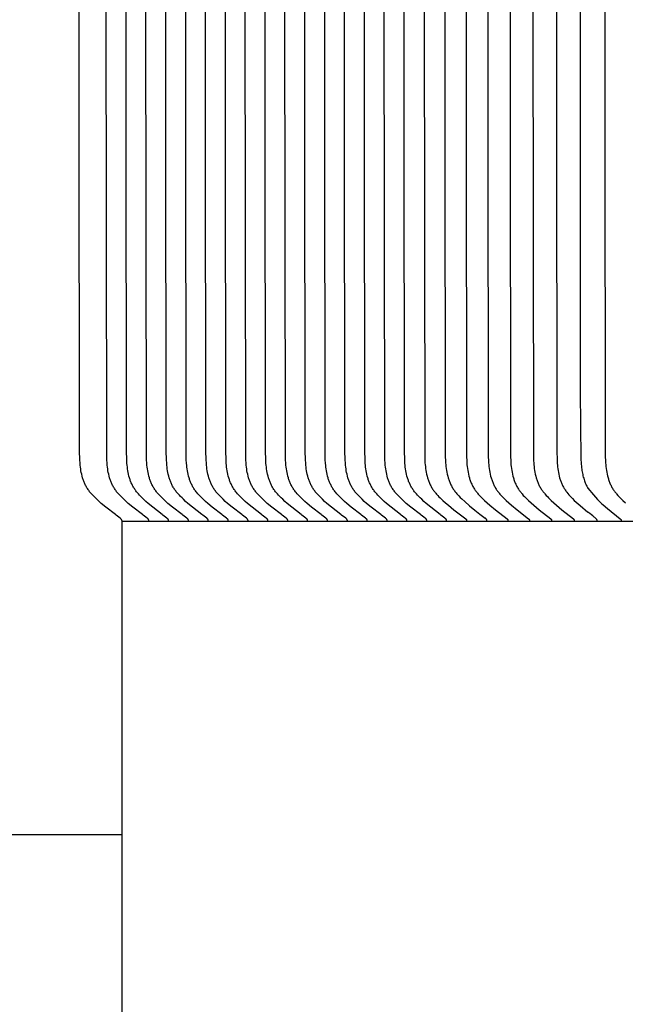
# Model space of a CAD drawing. Units: inches. Extents: x -9.5 to 75.8, y -5.8 to 19.2.
# Drawn here: x -1.6 to -0.5, y 9.2 to 10.9 of the extents above; entities that cross this region are included whole.
import ezdxf

# ---------------------------------------------------------------- set-up
doc = ezdxf.new("R2010")
doc.units = ezdxf.units.IN
doc.header["$MEASUREMENT"] = 0
doc.layers.add('Aura Vent', color=250, linetype='Continuous')
doc.layers.add('Dimension (ANSI)', color=5, linetype='Continuous')
doc.styles.add('Arial', font='arial.ttf')
doc.dimstyles.new('Dimensions', dxfattribs={"dimtxt": 0.109375, "dimasz": 0.125, "dimexe": 0.0625, "dimexo": 0.125, "dimgap": 0.09, "dimtad": 0, "dimtih": 1, "dimtoh": 1, "dimzin": 0, "dimdsep": 46, "dimlunit": 5, "dimtxsty": 'Arial', "dimcen": 0, "dimadec": 0, "dimazin": 0, "dimtfac": 1, "dimtofl": 0, "dimtmove": 0, "dimatfit": 3, "dimfxl": 1, "dimfrac": 2, "dimtolj": 1, "dimtzin": 0, "dimarcsym": 0})

# ---------------------------------------------------------------- blocks, each defined once
blk = doc.blocks.new('*D7')
at = {"layer": 'Defpoints', "color": 0, "transparency": 16777216}
for p in [(-6.4502, 15.5386), (-1.3717, 15.5386), (-1.3717, 10.0386)]:
    blk.add_point(p, dxfattribs=at)
at = {"layer": 'Dimension (ANSI)', "color": 0, "lineweight": -2, "transparency": 16777216}
for p, q in [((-1.8717, 15.5386), (-6.7002, 15.5386)), ((-6.4502, 15.0386), (-6.4502, 13.7964)), ((-6.4502, 10.5386), (-6.4502, 11.7808)), ((-1.8717, 10.0386), (-6.7002, 10.0386))]:
    blk.add_line(p, q, dxfattribs=at)
at = {"layer": 'Dimension (ANSI)', "color": 0, "transparency": 16777216}
for points in [[(-6.5335, 15.0386), (-6.3669, 15.0386), (-6.4502, 15.5386)], [(-6.5335, 10.5386), (-6.3669, 10.5386), (-6.4502, 10.0386)]]:
    blk.add_solid(points, dxfattribs=at)
at = {"layer": 'Dimension (ANSI)', "color": 0, "transparency": 16777216, "insert": (-6.4502, 12.7886), "char_height": 0.4375, "attachment_point": 5, "style": 'Arial'}
blk.add_mtext('\\A1;*Inner Louvers\\P5 1/2" [14 cm]', dxfattribs=at)

msp = doc.modelspace()

# ---------------------------------------------------------------- linework, layer by layer
at = {"layer": 'Aura Vent', "color": 1}
for points in [[(-1.3717, 10.0401), (-1.3717, 10.0402), (-1.3717, 10.0402), (-1.3717, 10.0403), (-1.3718, 10.0404), (-1.3718, 10.0404), (-1.3718, 10.0405), (-1.3718, 10.0405), (-1.3718, 10.0406), (-1.3718, 10.0407), (-1.3718, 10.0407), (-1.3718, 10.0408), (-1.3718, 10.0408), (-1.3718, 10.0409), (-1.3719, 10.041), (-1.3719, 10.041), (-1.3719, 10.0411), (-1.3719, 10.0411), (-1.3719, 10.0412), (-1.372, 10.0412), (-1.372, 10.0413), (-1.372, 10.0413), (-1.372, 10.0414), (-1.3721, 10.0414), (-1.3721, 10.0415), (-1.3721, 10.0415), (-1.3721, 10.0416), (-1.3722, 10.0416), (-1.3722, 10.0417), (-1.3723, 10.0418), (-1.3723, 10.0418), (-1.3724, 10.0419), (-1.3725, 10.042), (-1.3725, 10.0421), (-1.3726, 10.0422), (-1.3727, 10.0423), (-1.3728, 10.0423), (-1.3728, 10.0424), (-1.3729, 10.0425), (-1.3731, 10.0426), (-1.3732, 10.0428), (-1.3736, 10.0431), (-1.3747, 10.044), (-1.382, 10.0494), (-1.3832, 10.0505), (-1.4004, 10.0639), (-1.4087, 10.0709), (-1.4128, 10.0745), (-1.4168, 10.0782), (-1.4193, 10.0806), (-1.4217, 10.083), (-1.4241, 10.0855), (-1.4264, 10.0881), (-1.4286, 10.0907), (-1.4297, 10.092), (-1.4308, 10.0934), (-1.4318, 10.0947), (-1.4327, 10.0961), (-1.4337, 10.0975), (-1.4346, 10.099), (-1.4354, 10.1004), (-1.4362, 10.1018), (-1.437, 10.1033), (-1.4377, 10.1047), (-1.4384, 10.1062), (-1.4391, 10.1077), (-1.4397, 10.1092), (-1.4404, 10.1107), (-1.4409, 10.1123), (-1.4415, 10.1138), (-1.442, 10.1154), (-1.4425, 10.117), (-1.4434, 10.1201), (-1.4441, 10.1234), (-1.4448, 10.1266), (-1.4454, 10.1299), (-1.4459, 10.1332), (-1.4463, 10.1365), (-1.4467, 10.1399), (-1.447, 10.1432), (-1.4474, 10.1499), (-1.4478, 10.1651), (-1.4492, 11.3823)], [(-1.3229, 10.0401), (-1.3229, 10.0402), (-1.3229, 10.0402), (-1.3229, 10.0403), (-1.3229, 10.0404), (-1.3229, 10.0404), (-1.3229, 10.0405), (-1.3229, 10.0405), (-1.3229, 10.0406), (-1.3229, 10.0407), (-1.323, 10.0407), (-1.323, 10.0408), (-1.323, 10.0408), (-1.323, 10.0409), (-1.323, 10.041), (-1.323, 10.041), (-1.3231, 10.0411), (-1.3231, 10.0411), (-1.3231, 10.0412), (-1.3231, 10.0412), (-1.3231, 10.0413), (-1.3232, 10.0413), (-1.3232, 10.0414), (-1.3232, 10.0414), (-1.3232, 10.0415), (-1.3233, 10.0415), (-1.3233, 10.0416), (-1.3233, 10.0416), (-1.3233, 10.0417), (-1.3234, 10.0418), (-1.3235, 10.0418), (-1.3235, 10.0419), (-1.3236, 10.042), (-1.3237, 10.0421), (-1.3238, 10.0422), (-1.3238, 10.0423), (-1.3239, 10.0423), (-1.324, 10.0424), (-1.3241, 10.0425), (-1.3242, 10.0426), (-1.3244, 10.0428), (-1.3247, 10.0431), (-1.3259, 10.044), (-1.3331, 10.0494), (-1.3344, 10.0505), (-1.3516, 10.0639), (-1.3599, 10.0709), (-1.3639, 10.0745), (-1.3679, 10.0782), (-1.3704, 10.0806), (-1.3729, 10.083), (-1.3753, 10.0855), (-1.3776, 10.0881), (-1.3798, 10.0907), (-1.3809, 10.092), (-1.3819, 10.0934), (-1.3829, 10.0947), (-1.3839, 10.0961), (-1.3848, 10.0975), (-1.3857, 10.099), (-1.3866, 10.1004), (-1.3874, 10.1018), (-1.3882, 10.1033), (-1.3889, 10.1047), (-1.3896, 10.1062), (-1.3903, 10.1077), (-1.3909, 10.1092), (-1.3915, 10.1107), (-1.3921, 10.1123), (-1.3926, 10.1138), (-1.3931, 10.1154), (-1.3936, 10.117), (-1.3945, 10.1201), (-1.3953, 10.1234), (-1.396, 10.1266), (-1.3966, 10.1299), (-1.3971, 10.1332), (-1.3975, 10.1365), (-1.3979, 10.1399), (-1.3981, 10.1432), (-1.3986, 10.1499), (-1.3989, 10.1651), (-1.4003, 11.3823)], [(-1.287, 10.0401), (-1.287, 10.0402), (-1.287, 10.0402), (-1.287, 10.0403), (-1.287, 10.0404), (-1.287, 10.0404), (-1.287, 10.0405), (-1.287, 10.0405), (-1.287, 10.0406), (-1.287, 10.0407), (-1.2871, 10.0407), (-1.2871, 10.0408), (-1.2871, 10.0408), (-1.2871, 10.0409), (-1.2871, 10.041), (-1.2871, 10.041), (-1.2872, 10.0411), (-1.2872, 10.0411), (-1.2872, 10.0412), (-1.2872, 10.0412), (-1.2872, 10.0413), (-1.2873, 10.0413), (-1.2873, 10.0414), (-1.2873, 10.0414), (-1.2873, 10.0415), (-1.2874, 10.0415), (-1.2874, 10.0416), (-1.2874, 10.0416), (-1.2874, 10.0417), (-1.2875, 10.0418), (-1.2876, 10.0418), (-1.2876, 10.0419), (-1.2877, 10.042), (-1.2878, 10.0421), (-1.2879, 10.0422), (-1.2879, 10.0423), (-1.288, 10.0423), (-1.2881, 10.0424), (-1.2882, 10.0425), (-1.2883, 10.0426), (-1.2885, 10.0428), (-1.2889, 10.0431), (-1.29, 10.044), (-1.2972, 10.0494), (-1.2985, 10.0505), (-1.3157, 10.0639), (-1.324, 10.0709), (-1.328, 10.0745), (-1.3321, 10.0782), (-1.3345, 10.0806), (-1.337, 10.083), (-1.3394, 10.0855), (-1.3417, 10.0881), (-1.3439, 10.0907), (-1.345, 10.092), (-1.346, 10.0934), (-1.347, 10.0947), (-1.348, 10.0961), (-1.3489, 10.0975), (-1.3498, 10.099), (-1.3507, 10.1004), (-1.3515, 10.1018), (-1.3523, 10.1033), (-1.353, 10.1047), (-1.3537, 10.1062), (-1.3544, 10.1077), (-1.355, 10.1092), (-1.3556, 10.1107), (-1.3562, 10.1123), (-1.3567, 10.1138), (-1.3572, 10.1154), (-1.3577, 10.117), (-1.3586, 10.1201), (-1.3594, 10.1234), (-1.3601, 10.1266), (-1.3607, 10.1299), (-1.3612, 10.1332), (-1.3616, 10.1365), (-1.362, 10.1399), (-1.3623, 10.1432), (-1.3627, 10.1499), (-1.363, 10.1651), (-1.3644, 11.3823)], [(-1.2626, 10.0505), (-1.2798, 10.0639), (-1.2881, 10.0709), (-1.2921, 10.0745), (-1.2962, 10.0782), (-1.2986, 10.0806), (-1.3011, 10.083), (-1.3035, 10.0855), (-1.3058, 10.0881), (-1.308, 10.0907), (-1.3091, 10.092), (-1.3101, 10.0934), (-1.3111, 10.0947), (-1.3121, 10.0961), (-1.313, 10.0975), (-1.314, 10.099), (-1.3148, 10.1004), (-1.3156, 10.1018), (-1.3164, 10.1033), (-1.3171, 10.1047), (-1.3178, 10.1062), (-1.3185, 10.1077), (-1.3191, 10.1092), (-1.3197, 10.1107), (-1.3203, 10.1123), (-1.3208, 10.1138), (-1.3213, 10.1154), (-1.3218, 10.117), (-1.3227, 10.1201), (-1.3235, 10.1234), (-1.3242, 10.1266), (-1.3248, 10.1299), (-1.3253, 10.1332), (-1.3257, 10.1365), (-1.3261, 10.1399), (-1.3264, 10.1432), (-1.3268, 10.1499), (-1.3271, 10.1651), (-1.3285, 11.3823)], [(-1.2267, 10.0505), (-1.2439, 10.0639), (-1.2522, 10.0709), (-1.2562, 10.0745), (-1.2603, 10.0782), (-1.2627, 10.0806), (-1.2652, 10.083), (-1.2676, 10.0855), (-1.2699, 10.0881), (-1.2721, 10.0907), (-1.2732, 10.092), (-1.2742, 10.0934), (-1.2752, 10.0947), (-1.2762, 10.0961), (-1.2772, 10.0975), (-1.2781, 10.099), (-1.2789, 10.1004), (-1.2797, 10.1018), (-1.2805, 10.1033), (-1.2812, 10.1047), (-1.2819, 10.1062), (-1.2826, 10.1077), (-1.2832, 10.1092), (-1.2838, 10.1107), (-1.2844, 10.1123), (-1.2849, 10.1138), (-1.2854, 10.1154), (-1.2859, 10.117), (-1.2868, 10.1201), (-1.2876, 10.1234), (-1.2883, 10.1266), (-1.2889, 10.1299), (-1.2894, 10.1332), (-1.2898, 10.1365), (-1.2902, 10.1399), (-1.2905, 10.1432), (-1.2909, 10.1499), (-1.2912, 10.1651), (-1.2926, 11.3823)], [(-1.1908, 10.0505), (-1.208, 10.0639), (-1.2163, 10.0709), (-1.2203, 10.0745), (-1.2244, 10.0782), (-1.2268, 10.0806), (-1.2293, 10.083), (-1.2317, 10.0855), (-1.234, 10.0881), (-1.2362, 10.0907), (-1.2373, 10.092), (-1.2383, 10.0934), (-1.2393, 10.0947), (-1.2403, 10.0961), (-1.2413, 10.0975), (-1.2422, 10.099), (-1.243, 10.1004), (-1.2438, 10.1018), (-1.2446, 10.1033), (-1.2453, 10.1047), (-1.246, 10.1062), (-1.2467, 10.1077), (-1.2473, 10.1092), (-1.2479, 10.1107), (-1.2485, 10.1123), (-1.249, 10.1138), (-1.2495, 10.1154), (-1.25, 10.117), (-1.2509, 10.1201), (-1.2517, 10.1234), (-1.2524, 10.1266), (-1.253, 10.1299), (-1.2535, 10.1332), (-1.2539, 10.1365), (-1.2543, 10.1399), (-1.2546, 10.1432), (-1.255, 10.1499), (-1.2553, 10.1651), (-1.2567, 11.3823)], [(-1.1549, 10.0505), (-1.1721, 10.0639), (-1.1804, 10.0709), (-1.1845, 10.0745), (-1.1885, 10.0782), (-1.191, 10.0806), (-1.1934, 10.083), (-1.1958, 10.0855), (-1.1981, 10.0881), (-1.2003, 10.0907), (-1.2014, 10.092), (-1.2024, 10.0934), (-1.2034, 10.0947), (-1.2044, 10.0961), (-1.2054, 10.0975), (-1.2063, 10.099), (-1.2071, 10.1004), (-1.2079, 10.1018), (-1.2087, 10.1033), (-1.2094, 10.1047), (-1.2101, 10.1062), (-1.2108, 10.1077), (-1.2114, 10.1092), (-1.212, 10.1107), (-1.2126, 10.1123), (-1.2131, 10.1138), (-1.2136, 10.1154), (-1.2141, 10.117), (-1.215, 10.1201), (-1.2158, 10.1234), (-1.2165, 10.1266), (-1.2171, 10.1299), (-1.2176, 10.1332), (-1.218, 10.1365), (-1.2184, 10.1399), (-1.2187, 10.1432), (-1.2191, 10.1499), (-1.2195, 10.1651), (-1.2208, 11.3823)], [(-1.119, 10.0505), (-1.1362, 10.0639), (-1.1445, 10.0709), (-1.1486, 10.0745), (-1.1526, 10.0782), (-1.1551, 10.0806), (-1.1575, 10.083), (-1.1599, 10.0855), (-1.1622, 10.0881), (-1.1644, 10.0907), (-1.1655, 10.092), (-1.1665, 10.0934), (-1.1675, 10.0947), (-1.1685, 10.0961), (-1.1695, 10.0975), (-1.1704, 10.099), (-1.1712, 10.1004), (-1.172, 10.1018), (-1.1728, 10.1033), (-1.1735, 10.1047), (-1.1742, 10.1062), (-1.1749, 10.1077), (-1.1755, 10.1092), (-1.1761, 10.1107), (-1.1767, 10.1123), (-1.1772, 10.1138), (-1.1778, 10.1154), (-1.1782, 10.117), (-1.1791, 10.1201), (-1.1799, 10.1234), (-1.1806, 10.1266), (-1.1812, 10.1299), (-1.1817, 10.1332), (-1.1821, 10.1365), (-1.1825, 10.1399), (-1.1828, 10.1432), (-1.1832, 10.1499), (-1.1836, 10.1651), (-1.1849, 11.3823)], [(-1.0831, 10.0505), (-1.1003, 10.0639), (-1.1086, 10.0709), (-1.1127, 10.0745), (-1.1167, 10.0782), (-1.1192, 10.0806), (-1.1216, 10.083), (-1.124, 10.0855), (-1.1263, 10.0881), (-1.1285, 10.0907), (-1.1296, 10.092), (-1.1306, 10.0934), (-1.1316, 10.0947), (-1.1326, 10.0961), (-1.1336, 10.0975), (-1.1345, 10.099), (-1.1353, 10.1004), (-1.1361, 10.1018), (-1.1369, 10.1033), (-1.1376, 10.1047), (-1.1383, 10.1062), (-1.139, 10.1077), (-1.1396, 10.1092), (-1.1402, 10.1107), (-1.1408, 10.1123), (-1.1413, 10.1138), (-1.1419, 10.1154), (-1.1423, 10.117), (-1.1432, 10.1201), (-1.144, 10.1234), (-1.1447, 10.1266), (-1.1453, 10.1299), (-1.1458, 10.1332), (-1.1462, 10.1365), (-1.1466, 10.1399), (-1.1469, 10.1432), (-1.1473, 10.1499), (-1.1477, 10.1651), (-1.1491, 11.3823)], [(-1.0472, 10.0505), (-1.0644, 10.0639), (-1.0727, 10.0709), (-1.0768, 10.0745), (-1.0808, 10.0782), (-1.0833, 10.0806), (-1.0857, 10.083), (-1.0881, 10.0855), (-1.0904, 10.0881), (-1.0926, 10.0907), (-1.0937, 10.092), (-1.0947, 10.0934), (-1.0957, 10.0947), (-1.0967, 10.0961), (-1.0977, 10.0975), (-1.0986, 10.099), (-1.0994, 10.1004), (-1.1002, 10.1018), (-1.101, 10.1033), (-1.1017, 10.1047), (-1.1024, 10.1062), (-1.1031, 10.1077), (-1.1037, 10.1092), (-1.1043, 10.1107), (-1.1049, 10.1123), (-1.1054, 10.1138), (-1.106, 10.1154), (-1.1064, 10.117), (-1.1073, 10.1201), (-1.1081, 10.1234), (-1.1088, 10.1266), (-1.1094, 10.1299), (-1.1099, 10.1332), (-1.1103, 10.1365), (-1.1107, 10.1399), (-1.111, 10.1432), (-1.1114, 10.1499), (-1.1118, 10.1651), (-1.1132, 11.3823)], [(-1.0113, 10.0505), (-1.0285, 10.0639), (-1.0368, 10.0709), (-1.0409, 10.0745), (-1.0449, 10.0782), (-1.0474, 10.0806), (-1.0498, 10.083), (-1.0522, 10.0855), (-1.0545, 10.0881), (-1.0567, 10.0907), (-1.0578, 10.092), (-1.0588, 10.0934), (-1.0599, 10.0947), (-1.0608, 10.0961), (-1.0618, 10.0975), (-1.0627, 10.099), (-1.0635, 10.1004), (-1.0643, 10.1018), (-1.0651, 10.1033), (-1.0658, 10.1047), (-1.0665, 10.1062), (-1.0672, 10.1077), (-1.0678, 10.1092), (-1.0684, 10.1107), (-1.069, 10.1123), (-1.0696, 10.1138), (-1.0701, 10.1154), (-1.0705, 10.117), (-1.0714, 10.1201), (-1.0722, 10.1234), (-1.0729, 10.1266), (-1.0735, 10.1299), (-1.074, 10.1332), (-1.0744, 10.1365), (-1.0748, 10.1399), (-1.0751, 10.1432), (-1.0755, 10.1499), (-1.0759, 10.1651), (-1.0773, 11.3823)], [(-0.9754, 10.0505), (-0.9926, 10.0639), (-1.0009, 10.0709), (-1.005, 10.0745), (-1.009, 10.0782), (-1.0115, 10.0806), (-1.0139, 10.083), (-1.0163, 10.0855), (-1.0186, 10.0881), (-1.0208, 10.0907), (-1.0219, 10.092), (-1.0229, 10.0934), (-1.024, 10.0947), (-1.0249, 10.0961), (-1.0259, 10.0975), (-1.0268, 10.099), (-1.0276, 10.1004), (-1.0284, 10.1018), (-1.0292, 10.1033), (-1.0299, 10.1047), (-1.0306, 10.1062), (-1.0313, 10.1077), (-1.0319, 10.1092), (-1.0325, 10.1107), (-1.0331, 10.1123), (-1.0337, 10.1138), (-1.0342, 10.1154), (-1.0347, 10.117), (-1.0355, 10.1201), (-1.0363, 10.1234), (-1.037, 10.1266), (-1.0376, 10.1299), (-1.0381, 10.1332), (-1.0385, 10.1365), (-1.0389, 10.1399), (-1.0392, 10.1432), (-1.0396, 10.1499), (-1.04, 10.1651), (-1.0414, 11.3823)], [(-0.9395, 10.0505), (-0.9567, 10.0639), (-0.965, 10.0709), (-0.9691, 10.0745), (-0.9731, 10.0782), (-0.9756, 10.0806), (-0.978, 10.083), (-0.9804, 10.0855), (-0.9827, 10.0881), (-0.9849, 10.0907), (-0.986, 10.092), (-0.987, 10.0934), (-0.9881, 10.0947), (-0.989, 10.0961), (-0.99, 10.0975), (-0.9909, 10.099), (-0.9917, 10.1004), (-0.9925, 10.1018), (-0.9933, 10.1033), (-0.994, 10.1047), (-0.9947, 10.1062), (-0.9954, 10.1077), (-0.996, 10.1092), (-0.9966, 10.1107), (-0.9972, 10.1123), (-0.9978, 10.1138), (-0.9983, 10.1154), (-0.9988, 10.117), (-0.9996, 10.1201), (-1.0004, 10.1234), (-1.0011, 10.1266), (-1.0017, 10.1299), (-1.0022, 10.1332), (-1.0026, 10.1365), (-1.003, 10.1399), (-1.0033, 10.1432), (-1.0037, 10.1499), (-1.0041, 10.1651), (-1.0055, 11.3823)], [(-0.9036, 10.0505), (-0.9208, 10.0639), (-0.9291, 10.0709), (-0.9332, 10.0745), (-0.9372, 10.0782), (-0.9397, 10.0806), (-0.9421, 10.083), (-0.9445, 10.0855), (-0.9468, 10.0881), (-0.949, 10.0907), (-0.9501, 10.092), (-0.9512, 10.0934), (-0.9522, 10.0947), (-0.9531, 10.0961), (-0.9541, 10.0975), (-0.955, 10.099), (-0.9558, 10.1004), (-0.9566, 10.1018), (-0.9574, 10.1033), (-0.9581, 10.1047), (-0.9588, 10.1062), (-0.9595, 10.1077), (-0.9601, 10.1092), (-0.9607, 10.1107), (-0.9613, 10.1123), (-0.9619, 10.1138), (-0.9624, 10.1154), (-0.9629, 10.117), (-0.9637, 10.1201), (-0.9645, 10.1234), (-0.9652, 10.1266), (-0.9658, 10.1299), (-0.9663, 10.1332), (-0.9667, 10.1365), (-0.9671, 10.1399), (-0.9674, 10.1432), (-0.9678, 10.1499), (-0.9682, 10.1651), (-0.9696, 11.3823)], [(-0.8677, 10.0505), (-0.8849, 10.0639), (-0.8932, 10.0709), (-0.8973, 10.0745), (-0.9013, 10.0782), (-0.9038, 10.0806), (-0.9062, 10.083), (-0.9086, 10.0855), (-0.9109, 10.0881), (-0.9131, 10.0907), (-0.9142, 10.092), (-0.9153, 10.0934), (-0.9163, 10.0947), (-0.9172, 10.0961), (-0.9182, 10.0975), (-0.9191, 10.099), (-0.9199, 10.1004), (-0.9207, 10.1018), (-0.9215, 10.1033), (-0.9222, 10.1047), (-0.9229, 10.1062), (-0.9236, 10.1077), (-0.9242, 10.1092), (-0.9249, 10.1107), (-0.9254, 10.1123), (-0.926, 10.1138), (-0.9265, 10.1154), (-0.927, 10.117), (-0.9278, 10.1201), (-0.9286, 10.1234), (-0.9293, 10.1266), (-0.9299, 10.1299), (-0.9304, 10.1332), (-0.9308, 10.1365), (-0.9312, 10.1399), (-0.9315, 10.1432), (-0.9319, 10.1499), (-0.9323, 10.1651), (-0.9337, 11.3823)], [(-0.8319, 10.0505), (-0.849, 10.0639), (-0.8573, 10.0709), (-0.8614, 10.0745), (-0.8654, 10.0782), (-0.8679, 10.0806), (-0.8703, 10.083), (-0.8727, 10.0855), (-0.875, 10.0881), (-0.8772, 10.0907), (-0.8783, 10.092), (-0.8794, 10.0934), (-0.8804, 10.0947), (-0.8813, 10.0961), (-0.8823, 10.0975), (-0.8832, 10.099), (-0.884, 10.1004), (-0.8848, 10.1018), (-0.8856, 10.1033), (-0.8863, 10.1047), (-0.887, 10.1062), (-0.8877, 10.1077), (-0.8884, 10.1092), (-0.889, 10.1107), (-0.8895, 10.1123), (-0.8901, 10.1138), (-0.8906, 10.1154), (-0.8911, 10.117), (-0.892, 10.1201), (-0.8927, 10.1234), (-0.8934, 10.1266), (-0.894, 10.1299), (-0.8945, 10.1332), (-0.8949, 10.1365), (-0.8953, 10.1399), (-0.8956, 10.1432), (-0.896, 10.1499), (-0.8964, 10.1651), (-0.8978, 11.3823)], [(-0.796, 10.0505), (-0.8131, 10.0639), (-0.8214, 10.0709), (-0.8255, 10.0745), (-0.8295, 10.0782), (-0.832, 10.0806), (-0.8344, 10.083), (-0.8368, 10.0855), (-0.8391, 10.0881), (-0.8413, 10.0907), (-0.8424, 10.092), (-0.8435, 10.0934), (-0.8445, 10.0947), (-0.8455, 10.0961), (-0.8464, 10.0975), (-0.8473, 10.099), (-0.8481, 10.1004), (-0.8489, 10.1018), (-0.8497, 10.1033), (-0.8505, 10.1047), (-0.8512, 10.1062), (-0.8518, 10.1077), (-0.8525, 10.1092), (-0.8531, 10.1107), (-0.8536, 10.1123), (-0.8542, 10.1138), (-0.8547, 10.1154), (-0.8552, 10.117), (-0.8561, 10.1201), (-0.8568, 10.1234), (-0.8575, 10.1266), (-0.8581, 10.1299), (-0.8586, 10.1332), (-0.8591, 10.1365), (-0.8594, 10.1399), (-0.8597, 10.1432), (-0.8601, 10.1499), (-0.8605, 10.1651), (-0.8619, 11.3823)], [(-0.8256, 11.3823), (-0.8241, 10.1553), (-0.8238, 10.1477), (-0.8236, 10.1442), (-0.8233, 10.1407), (-0.8229, 10.1373), (-0.8225, 10.1338), (-0.822, 10.1304), (-0.8213, 10.127), (-0.8206, 10.1236), (-0.8198, 10.1203), (-0.8188, 10.117), (-0.8183, 10.1153), (-0.8178, 10.1137), (-0.8172, 10.1121), (-0.8166, 10.1105), (-0.816, 10.1089), (-0.8153, 10.1073), (-0.8146, 10.1058), (-0.8139, 10.1042), (-0.8131, 10.1027), (-0.8123, 10.1012), (-0.8115, 10.0997), (-0.8106, 10.0983), (-0.8097, 10.0968), (-0.8088, 10.0954), (-0.8079, 10.0941), (-0.8069, 10.0928), (-0.8059, 10.0915), (-0.8049, 10.0902), (-0.8038, 10.089), (-0.8028, 10.0877), (-0.8006, 10.0853), (-0.7983, 10.0829), (-0.7959, 10.0806), (-0.7911, 10.0761), (-0.7862, 10.0717), (-0.7813, 10.0675), (-0.7712, 10.0592), (-0.75, 10.0428), (-0.7498, 10.0426), (-0.7497, 10.0425), (-0.7496, 10.0425), (-0.7495, 10.0424), (-0.7495, 10.0423), (-0.7494, 10.0422), (-0.7493, 10.0421), (-0.7492, 10.042), (-0.7492, 10.0419), (-0.7491, 10.0419), (-0.749, 10.0418), (-0.749, 10.0418), (-0.749, 10.0417), (-0.749, 10.0417), (-0.7489, 10.0416), (-0.7489, 10.0416), (-0.7489, 10.0415), (-0.7488, 10.0415), (-0.7488, 10.0414), (-0.7488, 10.0414), (-0.7488, 10.0413), (-0.7487, 10.0412), (-0.7487, 10.0412), (-0.7487, 10.0411), (-0.7487, 10.0411), (-0.7487, 10.041), (-0.7486, 10.041), (-0.7486, 10.0409), (-0.7486, 10.0408), (-0.7486, 10.0408), (-0.7486, 10.0407), (-0.7486, 10.0406), (-0.7486, 10.0406), (-0.7486, 10.0405), (-0.7486, 10.0404), (-0.7486, 10.0404), (-0.7485, 10.0403), (-0.7485, 10.0402), (-0.7485, 10.0402), (-0.7485, 10.0401)], [(-0.7883, 11.3823), (-0.7868, 10.1553), (-0.7865, 10.1477), (-0.7863, 10.1442), (-0.786, 10.1408), (-0.7857, 10.1373), (-0.7852, 10.1339), (-0.7847, 10.1304), (-0.7841, 10.127), (-0.7833, 10.1236), (-0.7825, 10.1203), (-0.7816, 10.117), (-0.7811, 10.1153), (-0.7805, 10.1137), (-0.78, 10.1121), (-0.7794, 10.1105), (-0.7787, 10.1089), (-0.7781, 10.1073), (-0.7774, 10.1058), (-0.7766, 10.1042), (-0.7759, 10.1027), (-0.7751, 10.1012), (-0.7743, 10.0997), (-0.7734, 10.0983), (-0.7725, 10.0968), (-0.7716, 10.0954), (-0.7705, 10.0939), (-0.7695, 10.0925), (-0.7684, 10.091), (-0.7672, 10.0896), (-0.766, 10.0882), (-0.7648, 10.0869), (-0.7624, 10.0842), (-0.7598, 10.0816), (-0.7571, 10.079), (-0.7517, 10.0741), (-0.7428, 10.0663), (-0.7336, 10.0588), (-0.7244, 10.0514), (-0.7149, 10.0443)], [(-0.75, 11.3823), (-0.7485, 10.1553), (-0.7482, 10.1477), (-0.748, 10.1442), (-0.7477, 10.1408), (-0.7474, 10.1373), (-0.7469, 10.1339), (-0.7464, 10.1304), (-0.7458, 10.127), (-0.7451, 10.1236), (-0.7442, 10.1203), (-0.7433, 10.117), (-0.7428, 10.1153), (-0.7423, 10.1137), (-0.7417, 10.1121), (-0.7411, 10.1105), (-0.7405, 10.1089), (-0.7398, 10.1073), (-0.7391, 10.1058), (-0.7384, 10.1043), (-0.7377, 10.1027), (-0.7369, 10.1012), (-0.736, 10.0997), (-0.7352, 10.0983), (-0.7343, 10.0968), (-0.7333, 10.0954), (-0.7324, 10.0941), (-0.7315, 10.0928), (-0.7305, 10.0915), (-0.7295, 10.0902), (-0.7285, 10.089), (-0.7274, 10.0877), (-0.7252, 10.0853), (-0.723, 10.083), (-0.7206, 10.0806), (-0.7159, 10.0761), (-0.711, 10.0717), (-0.7061, 10.0675), (-0.6962, 10.0592), (-0.6751, 10.0428), (-0.675, 10.0426), (-0.6749, 10.0425), (-0.6748, 10.0425), (-0.6747, 10.0424), (-0.6746, 10.0423), (-0.6745, 10.0422), (-0.6745, 10.0421), (-0.6744, 10.042), (-0.6743, 10.0419), (-0.6742, 10.0419), (-0.6742, 10.0418), (-0.6742, 10.0418), (-0.6741, 10.0417), (-0.6741, 10.0417), (-0.6741, 10.0416), (-0.6741, 10.0416), (-0.674, 10.0415), (-0.674, 10.0415), (-0.674, 10.0414), (-0.674, 10.0413), (-0.6739, 10.0413), (-0.6739, 10.0412), (-0.6739, 10.0412), (-0.6739, 10.0411), (-0.6738, 10.0411), (-0.6738, 10.041), (-0.6738, 10.041), (-0.6738, 10.0409), (-0.6738, 10.0408), (-0.6738, 10.0408), (-0.6738, 10.0407), (-0.6737, 10.0406), (-0.6737, 10.0406), (-0.6737, 10.0405), (-0.6737, 10.0404), (-0.6737, 10.0404), (-0.6737, 10.0403), (-0.6737, 10.0402), (-0.6737, 10.0402), (-0.6737, 10.0401)], [(-0.7107, 11.3823), (-0.7092, 10.1553), (-0.7089, 10.1477), (-0.7087, 10.1442), (-0.7084, 10.1408), (-0.708, 10.1373), (-0.7076, 10.1339), (-0.7071, 10.1304), (-0.7065, 10.127), (-0.7058, 10.1237), (-0.7049, 10.1203), (-0.704, 10.117), (-0.7035, 10.1154), (-0.703, 10.1137), (-0.7024, 10.1121), (-0.7018, 10.1105), (-0.7012, 10.1089), (-0.7006, 10.1074), (-0.6999, 10.1058), (-0.6992, 10.1043), (-0.6984, 10.1027), (-0.6976, 10.1012), (-0.6968, 10.0997), (-0.6959, 10.0983), (-0.695, 10.0968), (-0.6941, 10.0954), (-0.6932, 10.0941), (-0.6922, 10.0928), (-0.6913, 10.0915), (-0.6903, 10.0902), (-0.6892, 10.089), (-0.6882, 10.0877), (-0.686, 10.0853), (-0.6838, 10.083), (-0.6815, 10.0806), (-0.6767, 10.0761), (-0.6719, 10.0717), (-0.667, 10.0675), (-0.6571, 10.0592), (-0.6362, 10.0428), (-0.636, 10.0426), (-0.6359, 10.0425), (-0.6359, 10.0425), (-0.6358, 10.0424), (-0.6357, 10.0423), (-0.6356, 10.0422), (-0.6355, 10.0421), (-0.6355, 10.042), (-0.6354, 10.0419), (-0.6353, 10.0419), (-0.6353, 10.0418), (-0.6353, 10.0418), (-0.6352, 10.0417), (-0.6352, 10.0417), (-0.6352, 10.0416), (-0.6351, 10.0416), (-0.6351, 10.0415), (-0.6351, 10.0415), (-0.6351, 10.0414), (-0.635, 10.0413), (-0.635, 10.0413), (-0.635, 10.0412), (-0.635, 10.0412), (-0.6349, 10.0411), (-0.6349, 10.0411), (-0.6349, 10.041), (-0.6349, 10.041), (-0.6349, 10.0409), (-0.6349, 10.0408), (-0.6348, 10.0408), (-0.6348, 10.0407), (-0.6348, 10.0406), (-0.6348, 10.0406), (-0.6348, 10.0405), (-0.6348, 10.0404), (-0.6348, 10.0404), (-0.6348, 10.0403), (-0.6348, 10.0402), (-0.6348, 10.0402), (-0.6348, 10.0401)], [(-0.6703, 11.3823), (-0.6688, 10.1553), (-0.6686, 10.1477), (-0.6684, 10.1442), (-0.6681, 10.1408), (-0.6677, 10.1373), (-0.6673, 10.1339), (-0.6668, 10.1304), (-0.6662, 10.127), (-0.6654, 10.1237), (-0.6646, 10.1203), (-0.6637, 10.117), (-0.6632, 10.1154), (-0.6627, 10.1137), (-0.6621, 10.1121), (-0.6616, 10.1105), (-0.6609, 10.1089), (-0.6603, 10.1074), (-0.6596, 10.1058), (-0.6589, 10.1043), (-0.6581, 10.1027), (-0.6573, 10.1012), (-0.6565, 10.0998), (-0.6557, 10.0983), (-0.6548, 10.0968), (-0.6539, 10.0954), (-0.6529, 10.0941), (-0.652, 10.0928), (-0.651, 10.0915), (-0.65, 10.0902), (-0.649, 10.089), (-0.648, 10.0878), (-0.6458, 10.0853), (-0.6436, 10.083), (-0.6413, 10.0806), (-0.6366, 10.0761), (-0.6318, 10.0717), (-0.627, 10.0675), (-0.6171, 10.0592), (-0.5963, 10.0428), (-0.5961, 10.0426), (-0.596, 10.0425), (-0.5959, 10.0425), (-0.5959, 10.0424), (-0.5958, 10.0423), (-0.5957, 10.0422), (-0.5956, 10.0421), (-0.5955, 10.042), (-0.5955, 10.0419), (-0.5954, 10.0418), (-0.5954, 10.0418), (-0.5953, 10.0418), (-0.5953, 10.0417), (-0.5953, 10.0417), (-0.5952, 10.0416), (-0.5952, 10.0416), (-0.5952, 10.0415), (-0.5952, 10.0415), (-0.5951, 10.0414), (-0.5951, 10.0413), (-0.5951, 10.0413), (-0.5951, 10.0412), (-0.595, 10.0412), (-0.595, 10.0411), (-0.595, 10.0411), (-0.595, 10.041), (-0.595, 10.0409), (-0.595, 10.0409), (-0.5949, 10.0408), (-0.5949, 10.0408), (-0.5949, 10.0407), (-0.5949, 10.0406), (-0.5949, 10.0406), (-0.5949, 10.0405), (-0.5949, 10.0404), (-0.5949, 10.0404), (-0.5949, 10.0403), (-0.5949, 10.0402), (-0.5949, 10.0402), (-0.5949, 10.0401)], [(-0.629, 11.3823), (-0.6275, 10.1553), (-0.6272, 10.1477), (-0.627, 10.1442), (-0.6267, 10.1408), (-0.6264, 10.1373), (-0.626, 10.1339), (-0.6254, 10.1305), (-0.6248, 10.1271), (-0.6241, 10.1237), (-0.6233, 10.1203), (-0.6224, 10.117), (-0.6219, 10.1154), (-0.6214, 10.1137), (-0.6209, 10.1121), (-0.6203, 10.1105), (-0.6197, 10.1089), (-0.619, 10.1074), (-0.6183, 10.1058), (-0.6176, 10.1043), (-0.6169, 10.1027), (-0.6161, 10.1012), (-0.6153, 10.0998), (-0.6144, 10.0983), (-0.6135, 10.0968), (-0.6126, 10.0954), (-0.6117, 10.0941), (-0.6108, 10.0928), (-0.6098, 10.0915), (-0.6088, 10.0902), (-0.6078, 10.089), (-0.6068, 10.0878), (-0.6046, 10.0853), (-0.6024, 10.083), (-0.6001, 10.0806), (-0.5954, 10.0761), (-0.5907, 10.0717), (-0.5859, 10.0675), (-0.5761, 10.0592), (-0.5554, 10.0428), (-0.5552, 10.0426), (-0.5551, 10.0425), (-0.555, 10.0425), (-0.5549, 10.0424), (-0.5549, 10.0423), (-0.5548, 10.0422), (-0.5547, 10.0421), (-0.5546, 10.042), (-0.5545, 10.0419), (-0.5545, 10.0418), (-0.5544, 10.0418), (-0.5544, 10.0418), (-0.5544, 10.0417), (-0.5544, 10.0417), (-0.5543, 10.0416), (-0.5543, 10.0416), (-0.5543, 10.0415), (-0.5542, 10.0415), (-0.5542, 10.0414), (-0.5542, 10.0413), (-0.5542, 10.0413), (-0.5541, 10.0412), (-0.5541, 10.0412), (-0.5541, 10.0411), (-0.5541, 10.0411), (-0.5541, 10.041), (-0.5541, 10.0409), (-0.554, 10.0409), (-0.554, 10.0408), (-0.554, 10.0408), (-0.554, 10.0407), (-0.554, 10.0406), (-0.554, 10.0406), (-0.554, 10.0405), (-0.554, 10.0404), (-0.554, 10.0404), (-0.554, 10.0403), (-0.554, 10.0402), (-0.554, 10.0402), (-0.554, 10.0401)], [(-0.5867, 11.3823), (-0.5853, 10.1651), (-0.5849, 10.1498), (-0.5845, 10.1432), (-0.5843, 10.1399), (-0.5839, 10.1366), (-0.5835, 10.1333), (-0.5831, 10.13), (-0.5825, 10.1267), (-0.5818, 10.1234), (-0.5811, 10.1202), (-0.5802, 10.117), (-0.5798, 10.1155), (-0.5793, 10.1139), (-0.5788, 10.1123), (-0.5782, 10.1108), (-0.5776, 10.1093), (-0.577, 10.1078), (-0.5764, 10.1063), (-0.5757, 10.1048), (-0.575, 10.1033), (-0.5742, 10.1018), (-0.5734, 10.1004), (-0.5726, 10.099), (-0.5718, 10.0977), (-0.571, 10.0964), (-0.5701, 10.0951), (-0.5692, 10.0938), (-0.5683, 10.0926), (-0.5673, 10.0913), (-0.5654, 10.0889), (-0.5634, 10.0865), (-0.5613, 10.0841), (-0.5591, 10.0819), (-0.5569, 10.0796), (-0.5536, 10.0763), (-0.5502, 10.0732), (-0.5433, 10.067), (-0.5289, 10.0551)], [(-0.5433, 11.3823), (-0.5428, 10.2726), (-0.5416, 10.152), (-0.5411, 10.1423), (-0.5408, 10.1376), (-0.5405, 10.1352), (-0.5402, 10.1328), (-0.5399, 10.1304), (-0.5395, 10.128), (-0.539, 10.1256), (-0.5385, 10.1232), (-0.538, 10.1209), (-0.5374, 10.1185), (-0.5367, 10.1162), (-0.536, 10.1139), (-0.5353, 10.1118), (-0.5346, 10.1098), (-0.5338, 10.1078), (-0.5329, 10.1058), (-0.532, 10.1039), (-0.5311, 10.1019), (-0.5306, 10.101), (-0.53, 10.1), (-0.5295, 10.0991), (-0.5289, 10.0982), (-0.5191, 10.0863), (-0.5152, 10.0818), (-0.5118, 10.0781), (-0.5089, 10.075), (-0.5062, 10.0724), (-0.5037, 10.0701), (-0.5014, 10.068), (-0.4939, 10.0616), (-0.4706, 10.0428), (-0.4705, 10.0427), (-0.4703, 10.0425), (-0.4702, 10.0424), (-0.4701, 10.0424), (-0.4701, 10.0423), (-0.47, 10.0422), (-0.4699, 10.0421), (-0.4698, 10.042), (-0.4698, 10.042), (-0.4697, 10.0419), (-0.4697, 10.0418), (-0.4696, 10.0418), (-0.4696, 10.0417), (-0.4696, 10.0417), (-0.4696, 10.0416), (-0.4695, 10.0416), (-0.4695, 10.0415), (-0.4695, 10.0415), (-0.4695, 10.0415), (-0.4694, 10.0414), (-0.4694, 10.0414), (-0.4694, 10.0413), (-0.4694, 10.0412), (-0.4693, 10.0412), (-0.4693, 10.0411), (-0.4693, 10.0411), (-0.4693, 10.041), (-0.4693, 10.041), (-0.4693, 10.0409), (-0.4692, 10.0409), (-0.4692, 10.0408), (-0.4692, 10.0407), (-0.4692, 10.0407), (-0.4692, 10.0406), (-0.4692, 10.0406), (-0.4692, 10.0405), (-0.4692, 10.0404), (-0.4692, 10.0404), (-0.4692, 10.0403), (-0.4692, 10.0402), (-0.4692, 10.0402), (-0.4692, 10.0401)], [(-0.499, 11.3823), (-0.4976, 10.1553), (-0.4973, 10.1477), (-0.4971, 10.1442), (-0.4968, 10.1408), (-0.4965, 10.1373), (-0.496, 10.1339), (-0.4955, 10.1305), (-0.495, 10.1271), (-0.4943, 10.1237), (-0.4935, 10.1204), (-0.4926, 10.117), (-0.4921, 10.1154), (-0.4916, 10.1138), (-0.491, 10.1122), (-0.4905, 10.1106), (-0.4899, 10.109), (-0.4892, 10.1074), (-0.4886, 10.1058), (-0.4879, 10.1043), (-0.4871, 10.1028), (-0.4864, 10.1013), (-0.4856, 10.0998), (-0.4847, 10.0983), (-0.4838, 10.0968), (-0.4829, 10.0954), (-0.482, 10.0941), (-0.4811, 10.0928), (-0.4802, 10.0915), (-0.4792, 10.0902), (-0.4782, 10.089), (-0.4772, 10.0878), (-0.4751, 10.0853), (-0.4729, 10.083), (-0.4707, 10.0806), (-0.4661, 10.0761), (-0.4614, 10.0718)], [(-1.2511, 10.0401), (-1.2511, 10.0402), (-1.2511, 10.0402), (-1.2511, 10.0403), (-1.2511, 10.0404), (-1.2511, 10.0404), (-1.2511, 10.0405), (-1.2511, 10.0405), (-1.2511, 10.0406), (-1.2512, 10.0407), (-1.2512, 10.0407), (-1.2512, 10.0408), (-1.2512, 10.0408), (-1.2512, 10.0409), (-1.2512, 10.041), (-1.2512, 10.041), (-1.2513, 10.0411), (-1.2513, 10.0411), (-1.2513, 10.0412), (-1.2513, 10.0412), (-1.2513, 10.0413), (-1.2514, 10.0413), (-1.2514, 10.0414), (-1.2514, 10.0414), (-1.2514, 10.0415), (-1.2515, 10.0415), (-1.2515, 10.0416), (-1.2515, 10.0416), (-1.2516, 10.0417), (-1.2516, 10.0418), (-1.2517, 10.0418), (-1.2517, 10.0419), (-1.2518, 10.042), (-1.2519, 10.0421), (-1.252, 10.0422), (-1.252, 10.0423), (-1.2521, 10.0423), (-1.2522, 10.0424), (-1.2523, 10.0425), (-1.2524, 10.0426), (-1.2526, 10.0428), (-1.253, 10.0431), (-1.2541, 10.044), (-1.2613, 10.0494), (-1.2626, 10.0505)], [(-1.2152, 10.0401), (-1.2152, 10.0402), (-1.2152, 10.0402), (-1.2152, 10.0403), (-1.2152, 10.0404), (-1.2152, 10.0404), (-1.2152, 10.0405), (-1.2152, 10.0405), (-1.2152, 10.0406), (-1.2153, 10.0407), (-1.2153, 10.0407), (-1.2153, 10.0408), (-1.2153, 10.0408), (-1.2153, 10.0409), (-1.2153, 10.041), (-1.2153, 10.041), (-1.2154, 10.0411), (-1.2154, 10.0411), (-1.2154, 10.0412), (-1.2154, 10.0412), (-1.2154, 10.0413), (-1.2155, 10.0413), (-1.2155, 10.0414), (-1.2155, 10.0414), (-1.2155, 10.0415), (-1.2156, 10.0415), (-1.2156, 10.0416), (-1.2156, 10.0416), (-1.2157, 10.0417), (-1.2157, 10.0418), (-1.2158, 10.0418), (-1.2158, 10.0419), (-1.2159, 10.042), (-1.216, 10.0421), (-1.2161, 10.0422), (-1.2161, 10.0423), (-1.2162, 10.0423), (-1.2163, 10.0424), (-1.2164, 10.0425), (-1.2165, 10.0426), (-1.2167, 10.0428), (-1.2171, 10.0431), (-1.2182, 10.044), (-1.2254, 10.0494), (-1.2267, 10.0505)], [(-1.1793, 10.0401), (-1.1793, 10.0402), (-1.1793, 10.0402), (-1.1793, 10.0403), (-1.1793, 10.0404), (-1.1793, 10.0404), (-1.1793, 10.0405), (-1.1793, 10.0405), (-1.1793, 10.0406), (-1.1794, 10.0407), (-1.1794, 10.0407), (-1.1794, 10.0408), (-1.1794, 10.0408), (-1.1794, 10.0409), (-1.1794, 10.041), (-1.1794, 10.041), (-1.1795, 10.0411), (-1.1795, 10.0411), (-1.1795, 10.0412), (-1.1795, 10.0412), (-1.1795, 10.0413), (-1.1796, 10.0413), (-1.1796, 10.0414), (-1.1796, 10.0414), (-1.1796, 10.0415), (-1.1797, 10.0415), (-1.1797, 10.0416), (-1.1797, 10.0416), (-1.1798, 10.0417), (-1.1798, 10.0418), (-1.1799, 10.0418), (-1.18, 10.0419), (-1.18, 10.042), (-1.1801, 10.0421), (-1.1802, 10.0422), (-1.1802, 10.0423), (-1.1803, 10.0423), (-1.1804, 10.0424), (-1.1805, 10.0425), (-1.1806, 10.0426), (-1.1808, 10.0428), (-1.1812, 10.0431), (-1.1823, 10.044), (-1.1895, 10.0494), (-1.1908, 10.0505)], [(-1.1434, 10.0401), (-1.1434, 10.0402), (-1.1434, 10.0402), (-1.1434, 10.0403), (-1.1434, 10.0404), (-1.1434, 10.0404), (-1.1434, 10.0405), (-1.1434, 10.0405), (-1.1435, 10.0406), (-1.1435, 10.0407), (-1.1435, 10.0407), (-1.1435, 10.0408), (-1.1435, 10.0408), (-1.1435, 10.0409), (-1.1435, 10.041), (-1.1436, 10.041), (-1.1436, 10.0411), (-1.1436, 10.0411), (-1.1436, 10.0412), (-1.1436, 10.0412), (-1.1437, 10.0413), (-1.1437, 10.0413), (-1.1437, 10.0414), (-1.1437, 10.0414), (-1.1438, 10.0415), (-1.1438, 10.0415), (-1.1438, 10.0416), (-1.1438, 10.0416), (-1.1439, 10.0417), (-1.1439, 10.0418), (-1.144, 10.0418), (-1.1441, 10.0419), (-1.1441, 10.042), (-1.1442, 10.0421), (-1.1443, 10.0422), (-1.1443, 10.0423), (-1.1444, 10.0423), (-1.1445, 10.0424), (-1.1446, 10.0425), (-1.1447, 10.0426), (-1.1449, 10.0428), (-1.1453, 10.0431), (-1.1464, 10.044), (-1.1536, 10.0494), (-1.1549, 10.0505)], [(-1.1075, 10.0401), (-1.1075, 10.0402), (-1.1075, 10.0402), (-1.1075, 10.0403), (-1.1075, 10.0404), (-1.1075, 10.0404), (-1.1075, 10.0405), (-1.1075, 10.0405), (-1.1076, 10.0406), (-1.1076, 10.0407), (-1.1076, 10.0407), (-1.1076, 10.0408), (-1.1076, 10.0408), (-1.1076, 10.0409), (-1.1076, 10.041), (-1.1077, 10.041), (-1.1077, 10.0411), (-1.1077, 10.0411), (-1.1077, 10.0412), (-1.1077, 10.0412), (-1.1078, 10.0413), (-1.1078, 10.0413), (-1.1078, 10.0414), (-1.1078, 10.0414), (-1.1079, 10.0415), (-1.1079, 10.0415), (-1.1079, 10.0416), (-1.1079, 10.0416), (-1.108, 10.0417), (-1.108, 10.0418), (-1.1081, 10.0418), (-1.1082, 10.0419), (-1.1082, 10.042), (-1.1083, 10.0421), (-1.1084, 10.0422), (-1.1084, 10.0423), (-1.1085, 10.0423), (-1.1086, 10.0424), (-1.1087, 10.0425), (-1.1089, 10.0426), (-1.109, 10.0428), (-1.1094, 10.0431), (-1.1105, 10.044), (-1.1177, 10.0494), (-1.119, 10.0505)], [(-1.0716, 10.0401), (-1.0716, 10.0402), (-1.0716, 10.0402), (-1.0716, 10.0403), (-1.0716, 10.0404), (-1.0716, 10.0404), (-1.0716, 10.0405), (-1.0716, 10.0405), (-1.0717, 10.0406), (-1.0717, 10.0407), (-1.0717, 10.0407), (-1.0717, 10.0408), (-1.0717, 10.0408), (-1.0717, 10.0409), (-1.0717, 10.041), (-1.0718, 10.041), (-1.0718, 10.0411), (-1.0718, 10.0411), (-1.0718, 10.0412), (-1.0718, 10.0412), (-1.0719, 10.0413), (-1.0719, 10.0413), (-1.0719, 10.0414), (-1.0719, 10.0414), (-1.072, 10.0415), (-1.072, 10.0415), (-1.072, 10.0416), (-1.072, 10.0416), (-1.0721, 10.0417), (-1.0721, 10.0418), (-1.0722, 10.0418), (-1.0723, 10.0419), (-1.0723, 10.042), (-1.0724, 10.0421), (-1.0725, 10.0422), (-1.0726, 10.0423), (-1.0726, 10.0423), (-1.0727, 10.0424), (-1.0728, 10.0425), (-1.073, 10.0426), (-1.0731, 10.0428), (-1.0735, 10.0431), (-1.0746, 10.044), (-1.0818, 10.0494), (-1.0831, 10.0505)], [(-1.0357, 10.0401), (-1.0357, 10.0402), (-1.0357, 10.0402), (-1.0357, 10.0403), (-1.0357, 10.0404), (-1.0357, 10.0404), (-1.0357, 10.0405), (-1.0358, 10.0405), (-1.0358, 10.0406), (-1.0358, 10.0407), (-1.0358, 10.0407), (-1.0358, 10.0408), (-1.0358, 10.0408), (-1.0358, 10.0409), (-1.0358, 10.041), (-1.0359, 10.041), (-1.0359, 10.0411), (-1.0359, 10.0411), (-1.0359, 10.0412), (-1.0359, 10.0412), (-1.036, 10.0413), (-1.036, 10.0413), (-1.036, 10.0414), (-1.036, 10.0414), (-1.0361, 10.0415), (-1.0361, 10.0415), (-1.0361, 10.0416), (-1.0361, 10.0416), (-1.0362, 10.0417), (-1.0362, 10.0418), (-1.0363, 10.0418), (-1.0364, 10.0419), (-1.0364, 10.042), (-1.0365, 10.0421), (-1.0366, 10.0422), (-1.0367, 10.0423), (-1.0367, 10.0423), (-1.0368, 10.0424), (-1.0369, 10.0425), (-1.0371, 10.0426), (-1.0372, 10.0428), (-1.0376, 10.0431), (-1.0387, 10.044), (-1.0459, 10.0494), (-1.0472, 10.0505)], [(-0.9998, 10.0401), (-0.9998, 10.0402), (-0.9998, 10.0402), (-0.9998, 10.0403), (-0.9998, 10.0404), (-0.9998, 10.0404), (-0.9998, 10.0405), (-0.9999, 10.0405), (-0.9999, 10.0406), (-0.9999, 10.0407), (-0.9999, 10.0407), (-0.9999, 10.0408), (-0.9999, 10.0408), (-0.9999, 10.0409), (-0.9999, 10.041), (-1, 10.041), (-1, 10.0411), (-1, 10.0411), (-1, 10.0412), (-1, 10.0412), (-1.0001, 10.0413), (-1.0001, 10.0413), (-1.0001, 10.0414), (-1.0001, 10.0414), (-1.0002, 10.0415), (-1.0002, 10.0415), (-1.0002, 10.0416), (-1.0002, 10.0416), (-1.0003, 10.0417), (-1.0003, 10.0418), (-1.0004, 10.0418), (-1.0005, 10.0419), (-1.0005, 10.042), (-1.0006, 10.0421), (-1.0007, 10.0422), (-1.0008, 10.0423), (-1.0008, 10.0423), (-1.0009, 10.0424), (-1.001, 10.0425), (-1.0012, 10.0426), (-1.0013, 10.0428), (-1.0017, 10.0431), (-1.0028, 10.044), (-1.0101, 10.0494), (-1.0113, 10.0505)], [(-0.9639, 10.0401), (-0.9639, 10.0402), (-0.9639, 10.0402), (-0.9639, 10.0403), (-0.9639, 10.0404), (-0.9639, 10.0404), (-0.964, 10.0405), (-0.964, 10.0405), (-0.964, 10.0406), (-0.964, 10.0407), (-0.964, 10.0407), (-0.964, 10.0408), (-0.964, 10.0408), (-0.964, 10.0409), (-0.9641, 10.041), (-0.9641, 10.041), (-0.9641, 10.0411), (-0.9641, 10.0411), (-0.9641, 10.0412), (-0.9641, 10.0412), (-0.9642, 10.0413), (-0.9642, 10.0413), (-0.9642, 10.0414), (-0.9642, 10.0414), (-0.9643, 10.0415), (-0.9643, 10.0415), (-0.9643, 10.0416), (-0.9644, 10.0416), (-0.9644, 10.0417), (-0.9644, 10.0418), (-0.9645, 10.0418), (-0.9646, 10.0419), (-0.9646, 10.042), (-0.9647, 10.0421), (-0.9648, 10.0422), (-0.9649, 10.0423), (-0.9649, 10.0423), (-0.965, 10.0424), (-0.9651, 10.0425), (-0.9653, 10.0426), (-0.9654, 10.0428), (-0.9658, 10.0431), (-0.9669, 10.044), (-0.9742, 10.0494), (-0.9754, 10.0505)], [(-0.928, 10.0401), (-0.928, 10.0402), (-0.928, 10.0402), (-0.928, 10.0403), (-0.928, 10.0404), (-0.928, 10.0404), (-0.9281, 10.0405), (-0.9281, 10.0405), (-0.9281, 10.0406), (-0.9281, 10.0407), (-0.9281, 10.0407), (-0.9281, 10.0408), (-0.9281, 10.0408), (-0.9281, 10.0409), (-0.9282, 10.041), (-0.9282, 10.041), (-0.9282, 10.0411), (-0.9282, 10.0411), (-0.9282, 10.0412), (-0.9283, 10.0412), (-0.9283, 10.0413), (-0.9283, 10.0413), (-0.9283, 10.0414), (-0.9283, 10.0414), (-0.9284, 10.0415), (-0.9284, 10.0415), (-0.9284, 10.0416), (-0.9285, 10.0416), (-0.9285, 10.0417), (-0.9285, 10.0418), (-0.9286, 10.0418), (-0.9287, 10.0419), (-0.9287, 10.042), (-0.9288, 10.0421), (-0.9289, 10.0422), (-0.929, 10.0423), (-0.929, 10.0423), (-0.9291, 10.0424), (-0.9292, 10.0425), (-0.9294, 10.0426), (-0.9295, 10.0428), (-0.9299, 10.0431), (-0.931, 10.044), (-0.9383, 10.0494), (-0.9395, 10.0505)], [(-0.8921, 10.0401), (-0.8921, 10.0402), (-0.8921, 10.0402), (-0.8921, 10.0403), (-0.8921, 10.0404), (-0.8922, 10.0404), (-0.8922, 10.0405), (-0.8922, 10.0405), (-0.8922, 10.0406), (-0.8922, 10.0407), (-0.8922, 10.0407), (-0.8922, 10.0408), (-0.8922, 10.0408), (-0.8922, 10.0409), (-0.8923, 10.041), (-0.8923, 10.041), (-0.8923, 10.0411), (-0.8923, 10.0411), (-0.8923, 10.0412), (-0.8924, 10.0412), (-0.8924, 10.0413), (-0.8924, 10.0413), (-0.8924, 10.0414), (-0.8925, 10.0414), (-0.8925, 10.0415), (-0.8925, 10.0415), (-0.8925, 10.0416), (-0.8926, 10.0416), (-0.8926, 10.0417), (-0.8926, 10.0418), (-0.8927, 10.0418), (-0.8928, 10.0419), (-0.8928, 10.042), (-0.8929, 10.0421), (-0.893, 10.0422), (-0.8931, 10.0423), (-0.8931, 10.0423), (-0.8932, 10.0424), (-0.8933, 10.0425), (-0.8935, 10.0426), (-0.8936, 10.0428), (-0.894, 10.0431), (-0.8951, 10.044), (-0.9024, 10.0494), (-0.9036, 10.0505)], [(-0.8562, 10.0401), (-0.8562, 10.0402), (-0.8562, 10.0402), (-0.8562, 10.0403), (-0.8562, 10.0404), (-0.8563, 10.0404), (-0.8563, 10.0405), (-0.8563, 10.0405), (-0.8563, 10.0406), (-0.8563, 10.0407), (-0.8563, 10.0407), (-0.8563, 10.0408), (-0.8563, 10.0408), (-0.8563, 10.0409), (-0.8564, 10.041), (-0.8564, 10.041), (-0.8564, 10.0411), (-0.8564, 10.0411), (-0.8564, 10.0412), (-0.8565, 10.0412), (-0.8565, 10.0413), (-0.8565, 10.0413), (-0.8565, 10.0414), (-0.8566, 10.0414), (-0.8566, 10.0415), (-0.8566, 10.0415), (-0.8566, 10.0416), (-0.8567, 10.0416), (-0.8567, 10.0417), (-0.8568, 10.0418), (-0.8568, 10.0418), (-0.8569, 10.0419), (-0.857, 10.042), (-0.857, 10.0421), (-0.8571, 10.0422), (-0.8572, 10.0423), (-0.8573, 10.0423), (-0.8573, 10.0424), (-0.8574, 10.0425), (-0.8576, 10.0426), (-0.8577, 10.0428), (-0.8581, 10.0431), (-0.8592, 10.044), (-0.8665, 10.0494), (-0.8677, 10.0505)], [(-0.8203, 10.0401), (-0.8203, 10.0402), (-0.8203, 10.0402), (-0.8203, 10.0403), (-0.8204, 10.0404), (-0.8204, 10.0404), (-0.8204, 10.0405), (-0.8204, 10.0405), (-0.8204, 10.0406), (-0.8204, 10.0407), (-0.8204, 10.0407), (-0.8204, 10.0408), (-0.8204, 10.0408), (-0.8204, 10.0409), (-0.8205, 10.041), (-0.8205, 10.041), (-0.8205, 10.0411), (-0.8205, 10.0411), (-0.8205, 10.0412), (-0.8206, 10.0412), (-0.8206, 10.0413), (-0.8206, 10.0413), (-0.8206, 10.0414), (-0.8207, 10.0414), (-0.8207, 10.0415), (-0.8207, 10.0415), (-0.8207, 10.0416), (-0.8208, 10.0416), (-0.8208, 10.0417), (-0.8209, 10.0418), (-0.8209, 10.0418), (-0.821, 10.0419), (-0.8211, 10.042), (-0.8211, 10.0421), (-0.8212, 10.0422), (-0.8213, 10.0423), (-0.8214, 10.0423), (-0.8214, 10.0424), (-0.8215, 10.0425), (-0.8217, 10.0426), (-0.8219, 10.0428), (-0.8222, 10.0431), (-0.8233, 10.044), (-0.8306, 10.0494), (-0.8319, 10.0505)], [(-0.7844, 10.0401), (-0.7844, 10.0402), (-0.7844, 10.0402), (-0.7845, 10.0403), (-0.7845, 10.0404), (-0.7845, 10.0404), (-0.7845, 10.0405), (-0.7845, 10.0405), (-0.7845, 10.0406), (-0.7845, 10.0407), (-0.7845, 10.0407), (-0.7845, 10.0408), (-0.7845, 10.0408), (-0.7846, 10.0409), (-0.7846, 10.041), (-0.7846, 10.041), (-0.7846, 10.0411), (-0.7846, 10.0411), (-0.7846, 10.0412), (-0.7847, 10.0412), (-0.7847, 10.0413), (-0.7847, 10.0413), (-0.7847, 10.0414), (-0.7848, 10.0414), (-0.7848, 10.0415), (-0.7848, 10.0415), (-0.7848, 10.0416), (-0.7849, 10.0416), (-0.7849, 10.0417), (-0.785, 10.0418), (-0.785, 10.0418), (-0.7851, 10.0419), (-0.7852, 10.042), (-0.7852, 10.0421), (-0.7853, 10.0422), (-0.7854, 10.0423), (-0.7855, 10.0423), (-0.7855, 10.0424), (-0.7856, 10.0425), (-0.7858, 10.0426), (-0.786, 10.0428), (-0.7863, 10.0431), (-0.7874, 10.044), (-0.7947, 10.0494), (-0.796, 10.0505)], [(-0.7116, 10.0401), (-0.7117, 10.0402), (-0.7117, 10.0404), (-0.7118, 10.0405), (-0.7118, 10.0407), (-0.7119, 10.0408), (-0.7119, 10.041), (-0.712, 10.0411), (-0.712, 10.0413), (-0.7121, 10.0414), (-0.7122, 10.0416), (-0.7123, 10.0417), (-0.7124, 10.0419), (-0.7125, 10.042), (-0.7125, 10.0421), (-0.7126, 10.0423), (-0.7128, 10.0424), (-0.7129, 10.0425), (-0.713, 10.0427), (-0.7131, 10.0428), (-0.7132, 10.0429), (-0.7133, 10.0431), (-0.7135, 10.0432), (-0.7136, 10.0433), (-0.7137, 10.0434), (-0.7139, 10.0435), (-0.714, 10.0437), (-0.7141, 10.0438), (-0.7143, 10.0439), (-0.7144, 10.044), (-0.7146, 10.0441), (-0.7147, 10.0442), (-0.7149, 10.0443)], [(-0.5121, 10.0401), (-0.5122, 10.0402), (-0.5122, 10.0404), (-0.5123, 10.0405), (-0.5124, 10.0407), (-0.5127, 10.041), (-0.5129, 10.0413), (-0.5132, 10.0417), (-0.5135, 10.042), (-0.5138, 10.0424), (-0.5141, 10.0428), (-0.5149, 10.0435), (-0.5157, 10.0444), (-0.5166, 10.0453), (-0.5177, 10.0462), (-0.52, 10.0482), (-0.5226, 10.0503), (-0.5256, 10.0526), (-0.5289, 10.0551)], [(-1.3717, 10.0386), (6.6286, 10.0386)]]:
    msp.add_lwpolyline(points, dxfattribs=at)
at = {"layer": 'Aura Vent'}
for points in [[(-1.3717, 10.0401), (-1.3717, 8.9146)], [(-1.4669, 9.4719), (-1.6236, 9.4719)], [(-1.3717, 9.4719), (-1.4669, 9.4719)]]:
    msp.add_lwpolyline(points, dxfattribs=at)

# ---------------------------------------------------------------- dimensions: what is measured, and where the dimension line sits
at = {"layer": 'Dimension (ANSI)', "color": 5}
dim = msp.add_linear_dim(base=(-6.4502, 15.5386), p1=(-1.3717, 10.0386), p2=(-1.3717, 15.5386), angle=90, text='*Inner Louvers\\P<>', dimstyle='Dimensions', override={"dimpost": '"'}, dxfattribs=at)
dim.commit()
dim.dimension.update_dxf_attribs({"geometry": '*D7', "text_midpoint": (-6.4502, 12.7886)})

doc.saveas('drawing.dxf')
